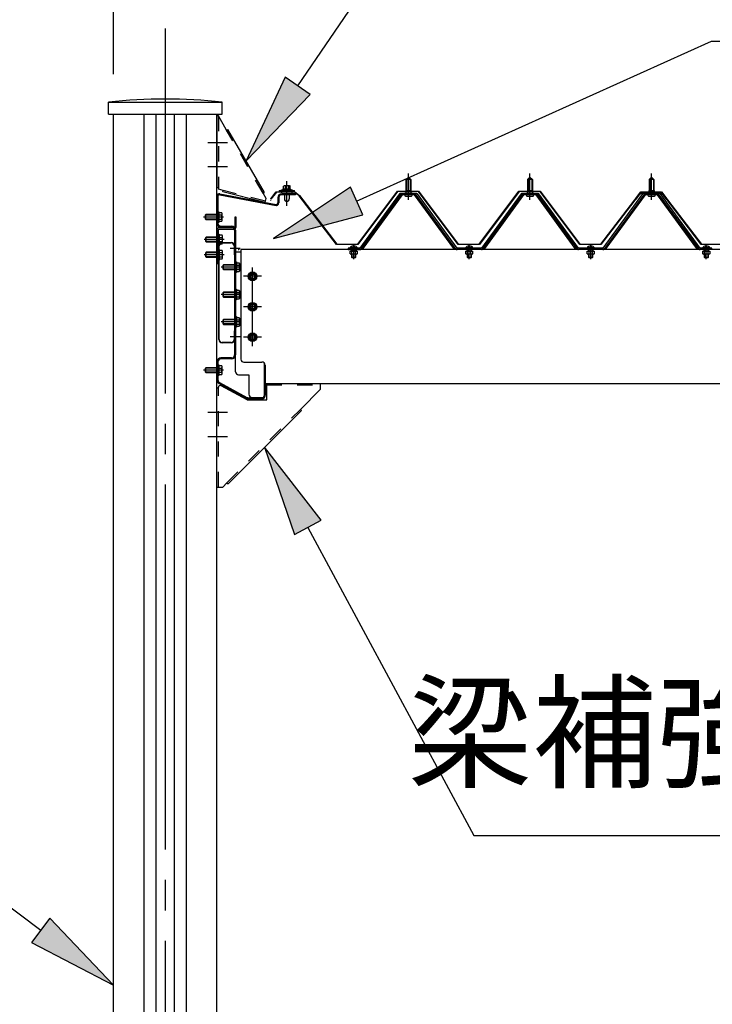
# Model space of a CAD drawing. Extents: x 543 to 20478, y 226 to 14052.
# Drawn here: x 11875 to 13014, y 9955 to 11574 of the extents above; entities that cross this region are included whole.
import ezdxf
from ezdxf.enums import TextEntityAlignment as Align

# ---------------------------------------------------------------- set-up
doc = ezdxf.new("R2010")
doc.units = 0
doc.header["$LTSCALE"] = 50
doc.header["$MEASUREMENT"] = 0
for name, pattern in [('1PL-M', [15, 12, -1, 1, -1]), ('1PL-S', [4, 2.5, -0.5, 0.5, -0.5]), ('HIDE-L', [3, 2, -1]), ('HIDE-M', [2, 1, -1]), ('HIDE-S', [1, 0.5, -0.5])]:
    doc.linetypes.add(name, pattern=pattern)
for name, color, linetype in [('1PL-S1', 6, '1PL-S'), ('BOLT', 3, 'CONTINUOUS'), ('HIDE-L1', 6, 'HIDE-L'), ('HIKIDASHI', 6, 'CONTINUOUS'), ('SUNPOU', 4, 'CONTINUOUS'), ('U8', 3, 'CONTINUOUS'), ('キャップ', 7, 'CONTINUOUS'), ('パネル受フレム', 1, 'CONTINUOUS'), ('フレム', 3, 'CONTINUOUS'), ('ヨドルフ88', 2, 'CONTINUOUS'), ('化粧カバ', 2, 'CONTINUOUS'), ('柱', 3, 'CONTINUOUS'), ('桁', 4, 'CONTINUOUS'), ('桁接金A', 6, 'CONTINUOUS'), ('梁', 3, 'CONTINUOUS'), ('梁補強上', 1, 'CONTINUOUS'), ('梁補強下', 1, 'CONTINUOUS'), ('芯', 7, '1PL-M')]:
    doc.layers.add(name, color=color, linetype=linetype)
doc.styles.add('01', font='ROMANS', dxfattribs={"height": 3, "bigfont": 'BIGFONT'})

msp = doc.modelspace()

# ---------------------------------------------------------------- linework, layer by layer
at = {"layer": '1PL-S1'}
for p, q in [((12314.4, 11267.9), (12314.4, 11308.4)), ((12208.5, 11249.7), (12191.9, 11249.7)), ((12208.5, 11212.7), (12191.9, 11212.7)), ((12209.2, 11212.7), (12192.6, 11212.7)), ((12209.2, 11212.7), (12192.6, 11212.7)), ((12208.5, 11187.7), (12191.9, 11187.7)), ((12208.5, 11187.7), (12191.9, 11187.7)), ((12209.2, 11187.7), (12192.6, 11187.7)), ((12209.2, 11187.7), (12192.6, 11187.7)), ((12237.5, 11197.7), (12220.9, 11197.7)), ((12237.5, 11167.2), (12220.9, 11167.2)), ((12237.5, 11167.2), (12220.9, 11167.2)), ((12237.5, 11122.2), (12220.9, 11122.2)), ((12237.5, 11122.2), (12220.9, 11122.2)), ((12237.5, 11122.2), (12220.9, 11122.2)), ((12237.5, 11077.2), (12220.9, 11077.2)), ((12237.5, 11077.2), (12220.9, 11077.2)), ((12237.5, 11077.2), (12220.9, 11077.2)), ((12237.5, 11077.2), (12220.9, 11077.2)), ((12237.5, 11052.7), (12220.9, 11052.7)), ((12208.5, 10998), (12191.9, 10998)), ((12208.5, 10998), (12191.9, 10998))]:
    msp.add_line(p, q, dxfattribs=at)
at = {"layer": 'BOLT'}
for p, q in [((12308.6, 11300.4), (12308.6, 11295.9)), ((12318.7, 11300.9), (12310.1, 11300.9)), ((12311.5, 11300.4), (12311.5, 11295.9)), ((12317.2, 11300.4), (12317.2, 11295.9)), ((12320.1, 11295.9), (12320.1, 11300.4)), ((12301.9, 11292.9), (12307.9, 11294.9)), ((12301.9, 11292.9), (12301.9, 11291.9)), ((12326.9, 11292.9), (12301.9, 11292.9)), ((12301.9, 11291.9), (12326.9, 11291.9)), ((12305.9, 11289.4), (12305.9, 11291.9)), ((12320.9, 11294.9), (12307.9, 11294.9)), ((12308.4, 11295.9), (12320.4, 11295.9)), ((12308.4, 11294.9), (12308.4, 11295.9)), ((12308.6, 11294.9), (12320.1, 11294.9)), ((12310.4, 11288.9), (12310.4, 11288)), ((12310.4, 11286.4), (12310.4, 11279.4)), ((12318.4, 11288.9), (12318.4, 11288)), ((12318.4, 11286.4), (12318.4, 11279.4)), ((12320.4, 11294.9), (12320.4, 11295.9)), ((12320.9, 11294.9), (12326.9, 11292.9)), ((12322.9, 11289.4), (12322.9, 11291.9)), ((12326.9, 11291.9), (12326.9, 11292.9)), ((12201, 11240.9), (12201, 11258.4)), ((12201, 11258.4), (12202.4, 11258.4)), ((12202.4, 11258.4), (12202.4, 11240.9)), ((12202.4, 11256.6), (12202.4, 11242.8)), ((12207.2, 11256.6), (12202.4, 11256.6)), ((12202.4, 11253.2), (12207.2, 11253.2)), ((12207.9, 11255.4), (12207.2, 11256.6)), ((12207.9, 11243.9), (12207.9, 11255.4)), ((12202.4, 11240.9), (12201, 11240.9)), ((12202.4, 11246.2), (12207.2, 11246.2)), ((12202.4, 11242.8), (12207.2, 11242.8)), ((12207.2, 11242.8), (12207.9, 11243.9)), ((12201.7, 11221.4), (12203.1, 11221.4)), ((12201.7, 11203.9), (12201.7, 11221.4)), ((12203.1, 11221.4), (12203.1, 11203.9)), ((12203.1, 11219.6), (12203.1, 11205.8)), ((12207.9, 11219.6), (12203.1, 11219.6)), ((12208.6, 11218.4), (12207.9, 11219.6)), ((12203.1, 11203.9), (12201.7, 11203.9)), ((12203.1, 11216.2), (12207.9, 11216.2)), ((12203.1, 11209.2), (12207.9, 11209.2)), ((12203.1, 11205.8), (12207.9, 11205.8)), ((12207.9, 11205.8), (12208.6, 11206.9)), ((12208.6, 11206.9), (12208.6, 11218.4)), ((12201.7, 11196.4), (12203.1, 11196.4)), ((12201.7, 11178.9), (12201.7, 11196.4)), ((12203.1, 11196.4), (12203.1, 11178.9)), ((12207.9, 11194.6), (12203.1, 11194.6)), ((12203.1, 11194.6), (12203.1, 11180.8)), ((12203.1, 11191.2), (12207.9, 11191.2)), ((12208.6, 11193.4), (12207.9, 11194.6)), ((12208.6, 11181.9), (12208.6, 11193.4)), ((12430.5, 11198.5), (12418.2, 11198.5)), ((12430.3, 11199), (12418.5, 11199)), ((12418.6, 11189.4), (12418.6, 11193.5)), ((12418.6, 11193.5), (12430.1, 11193.5)), ((12418.6, 11189.4), (12419.5, 11188.9)), ((12419.5, 11193.5), (12419.5, 11193.9)), ((12419.5, 11193.9), (12429.3, 11193.9)), ((12429.3, 11188.9), (12419.5, 11188.9)), ((12421.4, 11193.9), (12421.4, 11198.5)), ((12421.4, 11183), (12421.4, 11188.9)), ((12421.5, 11189.4), (12421.5, 11193.5)), ((12423.8, 11200.3), (12423.8, 11202.2)), ((12425, 11200.3), (12423.8, 11200.3)), ((12425, 11202.2), (12425, 11200.3)), ((12427.3, 11189.4), (12427.3, 11193.5)), ((12427.4, 11198.5), (12427.4, 11193.9)), ((12427.4, 11188.9), (12427.4, 11183)), ((12429.3, 11193.5), (12429.3, 11193.9)), ((12430.1, 11189.4), (12429.3, 11188.9)), ((12430.1, 11193.5), (12430.1, 11189.4)), ((12620.5, 11198.5), (12608.2, 11198.5)), ((12620.3, 11199), (12608.5, 11199)), ((12608.6, 11189.4), (12608.6, 11193.5)), ((12608.6, 11193.5), (12620.1, 11193.5)), ((12608.6, 11189.4), (12609.5, 11188.9)), ((12609.5, 11193.5), (12609.5, 11193.9)), ((12609.5, 11193.9), (12619.3, 11193.9)), ((12619.3, 11188.9), (12609.5, 11188.9)), ((12611.4, 11193.9), (12611.4, 11198.5)), ((12611.4, 11183), (12611.4, 11188.9)), ((12611.5, 11189.4), (12611.5, 11193.5)), ((12613.8, 11200.3), (12613.8, 11202.2)), ((12615, 11200.3), (12613.8, 11200.3)), ((12615, 11202.2), (12615, 11200.3)), ((12617.3, 11189.4), (12617.3, 11193.5)), ((12617.4, 11198.5), (12617.4, 11193.9)), ((12617.4, 11188.9), (12617.4, 11183)), ((12619.3, 11193.5), (12619.3, 11193.9)), ((12620.1, 11189.4), (12619.3, 11188.9)), ((12620.1, 11193.5), (12620.1, 11189.4)), ((12820.5, 11198.5), (12808.2, 11198.5)), ((12820.3, 11199), (12808.5, 11199)), ((12808.6, 11189.4), (12808.6, 11193.5)), ((12808.6, 11193.5), (12820.1, 11193.5)), ((12808.6, 11189.4), (12809.5, 11188.9)), ((12809.5, 11193.5), (12809.5, 11193.9)), ((12809.5, 11193.9), (12819.3, 11193.9)), ((12819.3, 11188.9), (12809.5, 11188.9)), ((12811.4, 11193.9), (12811.4, 11198.5)), ((12811.4, 11183), (12811.4, 11188.9)), ((12811.5, 11189.4), (12811.5, 11193.5)), ((12813.8, 11200.3), (12813.8, 11202.2)), ((12815, 11200.3), (12813.8, 11200.3)), ((12815, 11202.2), (12815, 11200.3)), ((12817.3, 11189.4), (12817.3, 11193.5)), ((12817.4, 11198.5), (12817.4, 11193.9)), ((12817.4, 11188.9), (12817.4, 11183)), ((12819.3, 11193.5), (12819.3, 11193.9)), ((12820.1, 11189.4), (12819.3, 11188.9)), ((12820.1, 11193.5), (12820.1, 11189.4)), ((13010.5, 11198.5), (12998.2, 11198.5)), ((13010.3, 11199), (12998.5, 11199)), ((12998.6, 11189.4), (12998.6, 11193.5)), ((12998.6, 11193.5), (13010.1, 11193.5)), ((12998.6, 11189.4), (12999.5, 11188.9)), ((12999.5, 11193.5), (12999.5, 11193.9)), ((12999.5, 11193.9), (13009.3, 11193.9)), ((13009.3, 11188.9), (12999.5, 11188.9)), ((13001.4, 11193.9), (13001.4, 11198.5)), ((13001.4, 11183), (13001.4, 11188.9)), ((13001.5, 11189.4), (13001.5, 11193.5)), ((13003.8, 11200.3), (13003.8, 11202.2)), ((13005, 11200.3), (13003.8, 11200.3)), ((13005, 11202.2), (13005, 11200.3)), ((13007.3, 11189.4), (13007.3, 11193.5)), ((13007.4, 11198.5), (13007.4, 11193.9)), ((13007.4, 11188.9), (13007.4, 11183)), ((13009.3, 11193.5), (13009.3, 11193.9)), ((13010.1, 11189.4), (13009.3, 11188.9)), ((13010.1, 11193.5), (13010.1, 11189.4)), ((12203.1, 11178.9), (12201.7, 11178.9)), ((12203.1, 11184.2), (12207.9, 11184.2)), ((12203.1, 11180.8), (12207.9, 11180.8)), ((12207.9, 11180.8), (12208.6, 11181.9)), ((12421.4, 11183), (12421.9, 11182.5)), ((12427.4, 11183), (12421.4, 11183)), ((12426.9, 11182.5), (12421.9, 11182.5)), ((12427.4, 11183), (12426.9, 11182.5)), ((12611.4, 11183), (12611.9, 11182.5)), ((12617.4, 11183), (12611.4, 11183)), ((12616.9, 11182.5), (12611.9, 11182.5)), ((12617.4, 11183), (12616.9, 11182.5)), ((12811.4, 11183), (12811.9, 11182.5)), ((12817.4, 11183), (12811.4, 11183)), ((12816.9, 11182.5), (12811.9, 11182.5)), ((12817.4, 11183), (12816.9, 11182.5)), ((13001.4, 11183), (13001.9, 11182.5)), ((13007.4, 11183), (13001.4, 11183)), ((13006.9, 11182.5), (13001.9, 11182.5)), ((13007.4, 11183), (13006.9, 11182.5)), ((12252.4, 11155.4), (12258, 11158.7)), ((12252.4, 11149), (12252.4, 11155.4)), ((12258, 11158.7), (12263.6, 11155.4)), ((12263.6, 11155.4), (12263.6, 11149)), ((12258, 11145.7), (12252.4, 11149)), ((12263.6, 11149), (12258, 11145.7)), ((12252.4, 11105.4), (12258, 11108.7)), ((12258, 11108.7), (12263.6, 11105.4)), ((12252.4, 11099), (12252.4, 11105.4)), ((12258, 11095.7), (12252.4, 11099)), ((12263.6, 11099), (12258, 11095.7)), ((12263.6, 11105.4), (12263.6, 11099)), ((12252.4, 11055.4), (12258, 11058.7)), ((12258, 11058.7), (12263.6, 11055.4)), ((12252.4, 11049), (12252.4, 11055.4)), ((12258, 11045.7), (12252.4, 11049)), ((12263.6, 11049), (12258, 11045.7)), ((12263.6, 11055.4), (12263.6, 11049)), ((12201, 10989.2), (12201, 11006.7)), ((12201, 11006.7), (12202.4, 11006.7)), ((12202.4, 11006.7), (12202.4, 10989.2)), ((12202.4, 11004.9), (12202.4, 10991)), ((12207.2, 11004.9), (12202.4, 11004.9)), ((12202.4, 11001.4), (12207.2, 11001.4)), ((12202.4, 10994.5), (12207.2, 10994.5)), ((12207.9, 11003.7), (12207.2, 11004.9)), ((12207.9, 10992.2), (12207.9, 11003.7)), ((12202.4, 10989.2), (12201, 10989.2)), ((12202.4, 10991), (12207.2, 10991)), ((12207.2, 10991), (12207.9, 10992.2))]:
    msp.add_line(p, q, dxfattribs=at)
at = {"layer": 'BOLT', "color": 6, "linetype": 'HIDE-L'}
for p, q in [((12181.2, 11253.7), (12180, 11252.5)), ((12180, 11252.5), (12180, 11246.9)), ((12201, 11253), (12180.5, 11253)), ((12181.2, 11245.7), (12181.2, 11253.7)), ((12201, 11253.7), (12181.2, 11253.7)), ((12180, 11246.9), (12181.2, 11245.7)), ((12201, 11246.4), (12180.5, 11246.4)), ((12181.2, 11245.7), (12201, 11245.7)), ((12181.9, 11216.7), (12180.7, 11215.5)), ((12180.7, 11215.5), (12180.7, 11209.9)), ((12180.7, 11209.9), (12181.9, 11208.7)), ((12201.7, 11216), (12181.2, 11216)), ((12201.7, 11209.4), (12181.2, 11209.4)), ((12181.9, 11208.7), (12181.9, 11216.7)), ((12201.7, 11216.7), (12181.9, 11216.7)), ((12181.9, 11208.7), (12201.7, 11208.7)), ((12181.9, 11191.7), (12180.7, 11190.5)), ((12180.7, 11190.5), (12180.7, 11184.9)), ((12201.7, 11191), (12181.2, 11191)), ((12181.9, 11183.7), (12181.9, 11191.7)), ((12201.7, 11191.7), (12181.9, 11191.7)), ((12180.7, 11184.9), (12181.9, 11183.7)), ((12201.7, 11184.4), (12181.2, 11184.4)), ((12181.9, 11183.7), (12201.7, 11183.7)), ((12210.2, 11171.2), (12209, 11170)), ((12230, 11170.5), (12209.5, 11170.5)), ((12210.2, 11163.2), (12210.2, 11171.2)), ((12230, 11171.2), (12210.2, 11171.2)), ((12209, 11170), (12209, 11164.4)), ((12209, 11164.4), (12210.2, 11163.2)), ((12230, 11163.9), (12209.5, 11163.9)), ((12210.2, 11163.2), (12230, 11163.2)), ((12210.2, 11126.2), (12209, 11125)), ((12209, 11125), (12209, 11119.4)), ((12230, 11125.5), (12209.5, 11125.5)), ((12210.2, 11118.2), (12210.2, 11126.2)), ((12230, 11126.2), (12210.2, 11126.2)), ((12209, 11119.4), (12210.2, 11118.2)), ((12230, 11118.9), (12209.5, 11118.9)), ((12210.2, 11118.2), (12230, 11118.2)), ((12210.2, 11081.2), (12209, 11080)), ((12209, 11080), (12209, 11074.4)), ((12209, 11074.4), (12210.2, 11073.2)), ((12230, 11080.5), (12209.5, 11080.5)), ((12230, 11073.9), (12209.5, 11073.9)), ((12210.2, 11073.2), (12210.2, 11081.2)), ((12230, 11081.2), (12210.2, 11081.2)), ((12210.2, 11073.2), (12230, 11073.2)), ((12181.2, 11002), (12180, 11000.8)), ((12180, 11000.8), (12180, 10995.2)), ((12180, 10995.2), (12181.2, 10994)), ((12201, 11001.3), (12180.5, 11001.3)), ((12201, 10994.7), (12180.5, 10994.7)), ((12181.2, 10994), (12181.2, 11002)), ((12201, 11002), (12181.2, 11002)), ((12181.2, 10994), (12201, 10994))]:
    msp.add_line(p, q, dxfattribs=at)
at = {"layer": 'BOLT', "color": 6, "linetype": '1PL-M'}
for p, q in [((12210.4, 11249.7), (12177.5, 11249.7)), ((12211.1, 11212.7), (12178.2, 11212.7)), ((12211.1, 11187.7), (12178.2, 11187.7)), ((12239.4, 11167.2), (12206.5, 11167.2)), ((12239.4, 11122.2), (12206.5, 11122.2)), ((12239.4, 11077.2), (12206.5, 11077.2)), ((12210.4, 10998), (12177.5, 10998))]:
    msp.add_line(p, q, dxfattribs=at)
at = {"layer": 'BOLT', "color": 6, "linetype": '1PL-S'}
for p, q in [((12424.4, 11180.2), (12424.4, 11203.8)), ((12614.4, 11180.2), (12614.4, 11203.8)), ((12814.4, 11180.2), (12814.4, 11203.8)), ((13004.4, 11180.2), (13004.4, 11203.8)), ((12272.7, 11152.2), (12243.3, 11152.2)), ((12272.7, 11102.2), (12243.3, 11102.2)), ((12272.7, 11052.2), (12243.3, 11052.2))]:
    msp.add_line(p, q, dxfattribs=at)
at = {"layer": 'BOLT', "color": 6, "linetype": 'HIDE-M'}
for p, q in [((12420.4, 11196.2), (12420.4, 11198.5)), ((12428.4, 11196.2), (12428.4, 11198.5)), ((12610.4, 11196.2), (12610.4, 11198.5)), ((12618.4, 11196.2), (12618.4, 11198.5)), ((12810.4, 11196.2), (12810.4, 11198.5)), ((12818.4, 11196.2), (12818.4, 11198.5)), ((13000.4, 11196.2), (13000.4, 11198.5)), ((13008.4, 11196.2), (13008.4, 11198.5))]:
    msp.add_line(p, q, dxfattribs=at)
at = {"layer": 'BOLT', "color": 6}
for p, q in [((12421.9, 11193.9), (12421.9, 11198.5)), ((12421.9, 11182.5), (12421.9, 11188.9)), ((12426.9, 11198.5), (12426.9, 11193.9)), ((12426.9, 11188.9), (12426.9, 11182.5)), ((12611.9, 11193.9), (12611.9, 11198.5)), ((12611.9, 11182.5), (12611.9, 11188.9)), ((12616.9, 11198.5), (12616.9, 11193.9)), ((12616.9, 11188.9), (12616.9, 11182.5)), ((12811.9, 11193.9), (12811.9, 11198.5)), ((12811.9, 11182.5), (12811.9, 11188.9)), ((12816.9, 11198.5), (12816.9, 11193.9)), ((12816.9, 11188.9), (12816.9, 11182.5)), ((13001.9, 11193.9), (13001.9, 11198.5)), ((13001.9, 11182.5), (13001.9, 11188.9)), ((13006.9, 11198.5), (13006.9, 11193.9)), ((13006.9, 11188.9), (13006.9, 11182.5))]:
    msp.add_line(p, q, dxfattribs=at)
at = {"layer": 'BOLT'}
for centre, radius in [((12258, 11152.2), 7.2), ((12258, 11152.2), 5.6), ((12258, 11152.2), 4), ((12258, 11102.2), 7.2), ((12258, 11102.2), 5.6), ((12258, 11102.2), 4), ((12258, 11052.2), 7.2), ((12258, 11052.2), 5.6), ((12258, 11052.2), 4)]:
    msp.add_circle(centre, radius, dxfattribs=at)
at = {"layer": 'BOLT', "color": 6}
for centre in [(12258, 11152.2), (12258, 11102.2), (12258, 11052.2)]:
    msp.add_circle(centre, 3.6, dxfattribs=at)
at = {"layer": 'BOLT'}
for centre, radius, start, end in [((12310.1, 11298.5), 2.37, 52.4439, 127.5561), ((12314.4, 11292.3), 8.6, 70.5485, 109.4515), ((12318.7, 11298.5), 2.37, 52.4439, 127.5561), ((12314.4, 11279.4), 4, 180, 0), ((12204.7, 11254.9), 3.07, 325.6158, 34.3842), ((12196.3, 11249.7), 11.5, 342.412, 17.588), ((12204.7, 11244.5), 3.07, 325.6158, 34.3842), ((12205.4, 11217.9), 3.07, 325.6158, 34.3842), ((12197, 11212.7), 11.5, 342.412, 17.588), ((12205.4, 11207.5), 3.07, 325.6158, 34.3842), ((12205.4, 11192.9), 3.07, 325.6158, 34.3842), ((12197, 11187.7), 11.5, 342.412, 17.588), ((12424.4, 11195.2), 7, 94.9171, 151.8729), ((12419, 11194.9), 6.03, 274.1536, 293.9728), ((12424.4, 11197.4), 8.51, 250.1808, 289.8192), ((12424.4, 11195.2), 7, 28.1271, 85.0829), ((12429.7, 11194.9), 6.03, 246.0272, 265.8464), ((12614.4, 11195.2), 7, 94.9171, 151.8729), ((12609, 11194.9), 6.03, 274.1536, 293.9728), ((12614.4, 11197.4), 8.51, 250.1808, 289.8192), ((12614.4, 11195.2), 7, 28.1271, 85.0829), ((12619.7, 11194.9), 6.03, 246.0272, 265.8464), ((12814.4, 11195.2), 7, 94.9171, 151.8729), ((12809, 11194.9), 6.03, 274.1536, 293.9728), ((12814.4, 11197.4), 8.51, 250.1808, 289.8192), ((12814.4, 11195.2), 7, 28.1271, 85.0829), ((12819.7, 11194.9), 6.03, 246.0272, 265.8464), ((13004.4, 11195.2), 7, 94.9171, 151.8729), ((12999, 11194.9), 6.03, 274.1536, 293.9728), ((13004.4, 11197.4), 8.51, 250.1808, 289.8192), ((13004.4, 11195.2), 7, 28.1271, 85.0829), ((13009.7, 11194.9), 6.03, 246.0272, 265.8464), ((12205.4, 11182.5), 3.07, 325.6158, 34.3842), ((12204.7, 11003.2), 3.07, 325.6158, 34.3842), ((12196.3, 10998), 11.5, 342.412, 17.588), ((12204.7, 10992.8), 3.07, 325.6158, 34.3842)]:
    msp.add_arc(centre, radius, start, end, dxfattribs=at)
at = {"layer": 'HIDE-L1'}
for p, q in [((12230, 11175.9), (12231.4, 11175.9)), ((12230, 11158.4), (12230, 11175.9)), ((12231.4, 11175.9), (12231.4, 11158.4)), ((12236.2, 11174.1), (12231.4, 11174.1)), ((12231.4, 11174.1), (12231.4, 11160.3)), ((12231.4, 11170.7), (12236.2, 11170.7)), ((12236.9, 11172.9), (12236.2, 11174.1)), ((12236.9, 11161.4), (12236.9, 11172.9)), ((12231.4, 11158.4), (12230, 11158.4)), ((12231.4, 11163.7), (12236.2, 11163.7)), ((12231.4, 11160.3), (12236.2, 11160.3)), ((12236.2, 11160.3), (12236.9, 11161.4)), ((12230, 11130.9), (12231.4, 11130.9)), ((12230, 11113.4), (12230, 11130.9)), ((12231.4, 11130.9), (12231.4, 11113.4)), ((12231.4, 11129.1), (12231.4, 11115.3)), ((12236.2, 11129.1), (12231.4, 11129.1)), ((12231.4, 11125.7), (12236.2, 11125.7)), ((12236.9, 11127.9), (12236.2, 11129.1)), ((12236.9, 11116.4), (12236.9, 11127.9)), ((12231.4, 11113.4), (12230, 11113.4)), ((12231.4, 11118.7), (12236.2, 11118.7)), ((12231.4, 11115.3), (12236.2, 11115.3)), ((12236.2, 11115.3), (12236.9, 11116.4)), ((12230, 11085.9), (12231.4, 11085.9)), ((12230, 11068.4), (12230, 11085.9)), ((12231.4, 11085.9), (12231.4, 11068.4)), ((12236.2, 11084.1), (12231.4, 11084.1)), ((12231.4, 11084.1), (12231.4, 11070.3)), ((12231.4, 11080.7), (12236.2, 11080.7)), ((12231.4, 11073.7), (12236.2, 11073.7)), ((12236.9, 11082.9), (12236.2, 11084.1)), ((12236.9, 11071.4), (12236.9, 11082.9)), ((12231.4, 11068.4), (12230, 11068.4)), ((12231.4, 11070.3), (12236.2, 11070.3)), ((12236.2, 11070.3), (12236.9, 11071.4))]:
    msp.add_line(p, q, dxfattribs=at)
for centre, radius, start, end in [((12233.7, 11172.4), 3.07, 325.6158, 34.3842), ((12225.3, 11167.2), 11.5, 342.412, 17.588), ((12233.7, 11162), 3.07, 325.6158, 34.3842), ((12233.7, 11127.4), 3.07, 325.6158, 34.3842), ((12225.3, 11122.2), 11.5, 342.412, 17.588), ((12233.7, 11117), 3.07, 325.6158, 34.3842), ((12233.7, 11082.4), 3.07, 325.6158, 34.3842), ((12225.3, 11077.2), 11.5, 342.412, 17.588), ((12233.7, 11072), 3.07, 325.6158, 34.3842)]:
    msp.add_arc(centre, radius, start, end, dxfattribs=at)
at = {"layer": 'HIKIDASHI'}
for p, q in [((12332.2, 11465.6), (12622.2, 11888.6)), ((12429.2, 11275.8), (13013.3, 11538.6)), ((13013.3, 11538.6), (13823.7, 11538.6)), ((12311.6, 11479.7), (12247.4, 11341.9)), ((12352.8, 11451.4), (12311.6, 11479.7)), ((12247.4, 11341.9), (12352.8, 11451.4)), ((12419, 11298.6), (12292.4, 11214.3)), ((12439.5, 11253.1), (12419, 11298.6)), ((12292.4, 11214.3), (12439.5, 11253.1)), ((12371.1, 10751.3), (12277.9, 10871.5)), ((12277.9, 10871.5), (12327.1, 10727.6)), ((12327.1, 10727.6), (12371.1, 10751.3)), ((12349.1, 10739.4), (12622.2, 10232.7)), ((11909.4, 10076.7), (11602.7, 10306.9)), ((12622.2, 10232.7), (14716.9, 10232.7)), ((11924.4, 10096.7), (11894.4, 10056.7)), ((12029.4, 9986.7), (11924.4, 10096.7)), ((11894.4, 10056.7), (12029.4, 9986.7))]:
    msp.add_line(p, q, dxfattribs=at)
for points in [[(12311.6, 11479.7), (12352.8, 11451.4), (12247.4, 11341.9)], [(12419, 11298.6), (12439.5, 11253.1), (12292.4, 11214.3)], [(12371.1, 10751.3), (12327.1, 10727.6), (12277.9, 10871.5)], [(11894.4, 10056.7), (11924.4, 10096.7), (12029.4, 9986.7)]]:
    msp.add_solid(points, dxfattribs=at)
at = {"layer": 'SUNPOU'}
msp.add_line((12029.4, 11484.7), (12029.4, 12313.6), dxfattribs=at)
at = {"layer": 'U8'}
msp.add_line((12288.3, 11277.1), (12287.9, 11277.4), dxfattribs=at)
at = {"layer": 'キャップ'}
for p, q in [((12020.9, 11438.7), (12207.9, 11438.7)), ((12020.9, 11418.7), (12020.9, 11438.7)), ((12207.9, 11418.7), (12207.9, 11438.7)), ((12020.9, 11418.7), (12207.9, 11418.7))]:
    msp.add_line(p, q, dxfattribs=at)
msp.add_arc((12114.4, 10567), 876.7, 83.8779, 96.1221, dxfattribs=at)
at = {"layer": 'パネル受フレム', "color": 6, "linetype": '1PL-M'}
for p, q in [((12514.4, 11277.9), (12514.4, 11321.2)), ((12714.4, 11277.9), (12714.4, 11321.2)), ((12914.4, 11277.9), (12914.4, 11321.2)), ((12424.4, 11190.2), (12424.4, 11204.5)), ((12614.4, 11190.2), (12614.4, 11204.5)), ((12814.4, 11190.2), (12814.4, 11204.5)), ((13004.4, 11190.2), (13004.4, 11204.5))]:
    msp.add_line(p, q, dxfattribs=at)
at = {"layer": 'パネル受フレム'}
for p, q in [((12510.4, 11311.2), (12514.4, 11315.2)), ((12510.4, 11311.2), (12510.4, 11293.5)), ((12518.4, 11311.2), (12510.4, 11311.2)), ((12514.4, 11315.2), (12518.4, 11311.2)), ((12518.4, 11311.2), (12518.4, 11293.5)), ((12710.4, 11311.2), (12714.4, 11315.2)), ((12710.4, 11311.2), (12710.4, 11293.5)), ((12718.4, 11311.2), (12710.4, 11311.2)), ((12714.4, 11315.2), (12718.4, 11311.2)), ((12718.4, 11311.2), (12718.4, 11293.5)), ((12910.4, 11311.2), (12914.4, 11315.2)), ((12910.4, 11311.2), (12910.4, 11293.5)), ((12918.4, 11311.2), (12910.4, 11311.2)), ((12914.4, 11315.2), (12918.4, 11311.2)), ((12918.4, 11311.2), (12918.4, 11293.5)), ((12499.7, 11287.6), (12434.4, 11198.5)), ((12501.5, 11286.2), (12436.2, 11197.1)), ((12439.9, 11198.2), (12504.4, 11286.2)), ((12527.2, 11288.5), (12501.5, 11288.5)), ((12527.2, 11286.2), (12501.5, 11286.2)), ((12508.5, 11289.5), (12520.3, 11289.5)), ((12508.5, 11288.5), (12508.5, 11289.5)), ((12509.4, 11284.2), (12519.4, 11284.2)), ((12510.1, 11293.5), (12518.6, 11293.5)), ((12510.1, 11293.5), (12510.1, 11289.5)), ((12518.6, 11293.5), (12518.6, 11289.5)), ((12520.3, 11289.5), (12520.3, 11288.5)), ((12588.9, 11198.2), (12524.4, 11286.2)), ((12592.5, 11197.1), (12527.2, 11286.2)), ((12594.4, 11198.5), (12529.1, 11287.6)), ((12699.7, 11287.6), (12634.4, 11198.5)), ((12701.5, 11286.2), (12636.2, 11197.1)), ((12639.9, 11198.2), (12704.4, 11286.2)), ((12727.2, 11288.5), (12701.5, 11288.5)), ((12727.2, 11286.2), (12701.5, 11286.2)), ((12708.5, 11289.5), (12720.3, 11289.5)), ((12708.5, 11288.5), (12708.5, 11289.5)), ((12709.4, 11284.2), (12719.4, 11284.2)), ((12710.1, 11293.5), (12718.6, 11293.5)), ((12710.1, 11293.5), (12710.1, 11289.5)), ((12718.6, 11293.5), (12718.6, 11289.5)), ((12720.3, 11289.5), (12720.3, 11288.5)), ((12788.9, 11198.2), (12724.4, 11286.2)), ((12792.5, 11197.1), (12727.2, 11286.2)), ((12794.4, 11198.5), (12729.1, 11287.6)), ((12899.7, 11287.6), (12834.4, 11198.5)), ((12901.5, 11286.2), (12836.2, 11197.1)), ((12839.9, 11198.2), (12904.4, 11286.2)), ((12927.2, 11288.5), (12901.5, 11288.5)), ((12927.2, 11286.2), (12901.5, 11286.2)), ((12908.5, 11289.5), (12920.3, 11289.5)), ((12908.5, 11288.5), (12908.5, 11289.5)), ((12909.4, 11284.2), (12919.4, 11284.2)), ((12910.1, 11293.5), (12918.6, 11293.5)), ((12910.1, 11293.5), (12910.1, 11289.5)), ((12918.6, 11293.5), (12918.6, 11289.5)), ((12920.3, 11289.5), (12920.3, 11288.5)), ((12988.9, 11198.2), (12924.4, 11286.2)), ((12992.5, 11197.1), (12927.2, 11286.2)), ((12994.4, 11198.5), (12929.1, 11287.6)), ((12434.4, 11198.5), (12415.4, 11198.5)), ((12415.4, 11198.5), (12415.4, 11196.2)), ((12415.4, 11196.2), (12434.4, 11196.2)), ((12434.4, 11196.2), (12435.9, 11196.2)), ((12594.4, 11196.2), (12592.9, 11196.2)), ((12634.4, 11198.5), (12594.4, 11198.5)), ((12634.4, 11196.2), (12594.4, 11196.2)), ((12634.4, 11196.2), (12635.9, 11196.2)), ((12794.4, 11196.2), (12792.9, 11196.2)), ((12834.4, 11198.5), (12794.4, 11198.5)), ((12834.4, 11196.2), (12794.4, 11196.2)), ((12834.4, 11196.2), (12835.9, 11196.2)), ((12994.4, 11196.2), (12992.9, 11196.2)), ((13013.4, 11198.5), (12994.4, 11198.5)), ((13013.4, 11196.2), (12994.4, 11196.2)), ((13013.4, 11196.2), (13013.4, 11198.5))]:
    msp.add_line(p, q, dxfattribs=at)
at = {"layer": 'パネル受フレム', "color": 6}
for p, q in [((12511.4, 11311.2), (12511, 11311.8)), ((12511.4, 11311.2), (12511.4, 11293.5)), ((12517.4, 11311.2), (12517.7, 11311.8)), ((12517.4, 11311.2), (12517.4, 11293.5)), ((12711.4, 11311.2), (12711, 11311.8)), ((12711.4, 11311.2), (12711.4, 11293.5)), ((12717.4, 11311.2), (12717.7, 11311.8)), ((12717.4, 11311.2), (12717.4, 11293.5)), ((12911.4, 11311.2), (12911, 11311.8)), ((12911.4, 11311.2), (12911.4, 11293.5)), ((12917.4, 11311.2), (12917.7, 11311.8)), ((12917.4, 11311.2), (12917.4, 11293.5))]:
    msp.add_line(p, q, dxfattribs=at)
at = {"layer": 'パネル受フレム', "color": 6, "linetype": 'HIDE-M'}
for p, q in [((12610.4, 11196.2), (12610.4, 11198.5)), ((12618.4, 11196.2), (12618.4, 11198.5)), ((12810.4, 11196.2), (12810.4, 11198.5)), ((12818.4, 11196.2), (12818.4, 11198.5)), ((13000.4, 11196.2), (13000.4, 11198.5)), ((13008.4, 11196.2), (13008.4, 11198.5))]:
    msp.add_line(p, q, dxfattribs=at)
at = {"layer": 'パネル受フレム'}
for centre, radius, start, end in [((12501.5, 11286.2), 2.3, 90, 143.1301), ((12509.4, 11285.2), 1, 90, 270), ((12519.4, 11285.2), 1, 270, 90), ((12527.2, 11286.2), 2.3, 36.8699, 90), ((12701.5, 11286.2), 2.3, 90, 143.1301), ((12709.4, 11285.2), 1, 90, 270), ((12719.4, 11285.2), 1, 270, 90), ((12727.2, 11286.2), 2.3, 36.8699, 90), ((12901.5, 11286.2), 2.3, 90, 143.1301), ((12909.4, 11285.2), 1, 90, 270), ((12919.4, 11285.2), 1, 270, 90), ((12927.2, 11286.2), 2.3, 36.8699, 90), ((12434.4, 11198.5), 2.3, 270, 323.7526), ((12435.9, 11201.2), 5, 270, 323.7526), ((12592.9, 11201.2), 5, 216.2474, 270), ((12594.4, 11198.5), 2.3, 216.2474, 270), ((12634.4, 11198.5), 2.3, 270, 323.7526), ((12635.9, 11201.2), 5, 270, 323.7526), ((12792.9, 11201.2), 5, 216.2474, 270), ((12794.4, 11198.5), 2.3, 216.2474, 270), ((12834.4, 11198.5), 2.3, 270, 323.7526), ((12835.9, 11201.2), 5, 270, 323.7526), ((12992.9, 11201.2), 5, 216.2474, 270), ((12994.4, 11198.5), 2.3, 216.2474, 270)]:
    msp.add_arc(centre, radius, start, end, dxfattribs=at)
at = {"layer": 'フレム'}
msp.add_arc((12234.4, 11198.5), 2.3, 270, 323.1301, dxfattribs=at)
at = {"layer": 'ヨドルフ88'}
for p, q in [((12287.9, 11279.4), (12297, 11291.3)), ((12297.2, 11290.8), (12288.3, 11279.1)), ((12297, 11291.3), (12327.5, 11291.3)), ((12327.3, 11290.8), (12297.2, 11290.8)), ((12334.9, 11284.7), (12327.3, 11290.8)), ((12327.5, 11291.3), (12335.2, 11285.1)), ((12396.2, 11204.3), (12334.9, 11284.7)), ((12335.2, 11285.1), (12396.5, 11204.8)), ((12431, 11204.8), (12496.2, 11292.3)), ((12496.5, 11291.8), (12431.2, 11204.3)), ((12496.2, 11292.3), (12531.2, 11292.3)), ((12531, 11291.8), (12496.5, 11291.8)), ((12596.2, 11204.3), (12531, 11291.8)), ((12531.2, 11292.3), (12596.5, 11204.8)), ((12631, 11204.8), (12696.2, 11292.3)), ((12696.5, 11291.8), (12631.2, 11204.3)), ((12696.2, 11292.3), (12731.2, 11292.3)), ((12731, 11291.8), (12696.5, 11291.8)), ((12796.2, 11204.3), (12731, 11291.8)), ((12731.2, 11292.3), (12796.5, 11204.8)), ((12831, 11204.8), (12892.2, 11285.1)), ((12892.5, 11284.7), (12831.2, 11204.3)), ((12887.9, 11279.4), (12897, 11291.3)), ((12897.2, 11290.8), (12888.3, 11279.1)), ((12892.2, 11285.1), (12900, 11291.3)), ((12900.1, 11290.8), (12892.5, 11284.7)), ((12897, 11291.3), (12927.5, 11291.3)), ((12927.3, 11290.8), (12897.2, 11290.8)), ((12900, 11291.3), (12930.5, 11291.3)), ((12930.2, 11290.8), (12900.1, 11290.8)), ((12934.9, 11284.7), (12927.3, 11290.8)), ((12927.5, 11291.3), (12935.2, 11285.1)), ((12939.1, 11279.1), (12930.2, 11290.8)), ((12930.5, 11291.3), (12939.5, 11279.4)), ((12996.2, 11204.3), (12934.9, 11284.7)), ((12935.2, 11285.1), (12996.5, 11204.8)), ((12288.3, 11279.1), (12287.9, 11279.4)), ((12888.3, 11279.1), (12887.9, 11279.4)), ((12939.5, 11279.4), (12939.1, 11279.1)), ((12431.2, 11204.3), (12396.2, 11204.3)), ((12396.5, 11204.8), (12431, 11204.8)), ((12631.2, 11204.3), (12596.2, 11204.3)), ((12596.5, 11204.8), (12631, 11204.8)), ((12831.2, 11204.3), (12796.2, 11204.3)), ((12796.5, 11204.8), (12831, 11204.8)), ((13031.2, 11204.3), (12996.2, 11204.3)), ((12996.5, 11204.8), (13031, 11204.8))]:
    msp.add_line(p, q, dxfattribs=at)
at = {"layer": '化粧カバ'}
for p, q in [((12208, 11207.7), (12222.8, 11207.7)), ((12208, 11207.1), (12222.8, 11207.1)), ((12202.4, 11048.3), (12202.4, 11202.1)), ((12203, 11048.3), (12203, 11202.1)), ((12227.8, 11202.1), (12227.8, 11187.7)), ((12227.8, 11187.7), (12228.4, 11187.7)), ((12228.4, 11202.1), (12228.4, 11187.7)), ((12227.8, 11062.7), (12227.8, 11048.3)), ((12228.4, 11062.7), (12227.8, 11062.7)), ((12228.4, 11062.7), (12228.4, 11048.3)), ((12222.8, 11043.3), (12208, 11043.3)), ((12222.8, 11042.7), (12208, 11042.7))]:
    msp.add_line(p, q, dxfattribs=at)
for centre, radius, start, end in [((12208, 11202.1), 5.6, 90, 180), ((12208, 11202.1), 5, 90, 180), ((12222.8, 11202.1), 5.6, 0, 90), ((12222.8, 11202.1), 5, 0, 90), ((12208, 11048.3), 5.6, 180, 270), ((12208, 11048.3), 5, 180, 270), ((12222.8, 11048.3), 5.6, 270, 0), ((12222.8, 11048.3), 5, 270, 0)]:
    msp.add_arc(centre, radius, start, end, dxfattribs=at)
at = {"layer": '柱'}
for p, q in [((12029.4, 8554.7), (12029.4, 11418.7)), ((12079.4, 8554.7), (12079.4, 11418.7)), ((12099.4, 8554.7), (12099.4, 11418.7)), ((12129.4, 8554.7), (12129.4, 11418.7)), ((12149.4, 8554.7), (12149.4, 11418.7)), ((12199.4, 8554.7), (12199.4, 11418.7)), ((12230.9, 11249.7), (12228.6, 11249.7)), ((12228.6, 11249.7), (12228.6, 11233)), ((12230.9, 11233), (12230.9, 11249.7)), ((12199.4, 11228.7), (12199.4, 11173.2)), ((12201.7, 11173.2), (12201.7, 11228.7)), ((12227.6, 11232), (12202.7, 11232)), ((12202.7, 11229.7), (12227.6, 11229.7)), ((12199.4, 11173.2), (12201.7, 11173.2))]:
    msp.add_line(p, q, dxfattribs=at)
for centre, radius, start, end in [((12202.7, 11228.7), 3.3, 90, 180), ((12202.7, 11228.7), 1, 90, 180), ((12227.6, 11233), 3.3, 270, 0), ((12227.6, 11233), 1, 270, 0)]:
    msp.add_arc(centre, radius, start, end, dxfattribs=at)
at = {"layer": '桁'}
for p, q in [((12238.5, 11196.2), (12238.5, 11190.8)), ((17590.3, 11196.2), (12238.5, 11196.2)), ((12238.5, 11190.8), (12238.5, 11016.2)), ((12243.5, 11011.2), (12273.5, 11011.2)), ((12278.5, 11006.2), (12278.5, 10976.2)), ((12278.5, 10976.2), (17550.3, 10976.2))]:
    msp.add_line(p, q, dxfattribs=at)
for centre, start, end in [((12243.5, 11016.2), 180, 233.1301), ((12243.5, 11016.2), 233.1301, 270), ((12273.5, 11006.2), 0, 90)]:
    msp.add_arc(centre, 5, start, end, dxfattribs=at)
at = {"layer": '桁接金A'}
for p, q in [((12230, 10995.2), (12230, 11192.2)), ((12230, 11192.2), (12238.5, 11192.2)), ((12277, 11009.8), (12277, 10953.2)), ((12235, 10990.2), (12252, 10990.2)), ((12252, 10990.2), (12252, 10958.2)), ((12257, 10953.2), (12277, 10953.2))]:
    msp.add_line(p, q, dxfattribs=at)
at = {"layer": '桁接金A', "color": 6, "linetype": '1PL-M'}
msp.add_line((12258, 11037.5), (12258, 11166.9), dxfattribs=at)
at = {"layer": '桁接金A'}
for centre in [(12235, 10995.2), (12257, 10958.2)]:
    msp.add_arc(centre, 5, 180, 270, dxfattribs=at)
at = {"layer": '梁'}
for p, q in [((12199.4, 11283.9), (12199.4, 11239.6)), ((12201, 11283.9), (12201, 11239.6)), ((12203.9, 11286.3), (12296.6, 11268.7)), ((12204.2, 11287.9), (12296.9, 11270.3)), ((12328.4, 11288), (12306, 11288)), ((12328.4, 11286.4), (12306, 11286.4)), ((12328.4, 11288), (12328.4, 11286.4)), ((12299.4, 11281.4), (12299.4, 11272.8)), ((12301, 11281.4), (12301, 11272.8)), ((12206, 11234.6), (12223.4, 11234.6)), ((12206, 11233), (12223.4, 11233)), ((12228.4, 11228), (12228.4, 11023)), ((12230, 11228), (12230, 11023)), ((12199.4, 11011.4), (12199.4, 10981.9)), ((12201, 11011.4), (12201, 10981.9)), ((12223.4, 11018), (12206, 11018)), ((12223.4, 11016.4), (12206, 11016.4)), ((12203.6, 10977.5), (12248.7, 10953.2)), ((12202.8, 10976.1), (12247.9, 10951.8)), ((12277.8, 10976), (12279.4, 10976)), ((12277.8, 10957.6), (12277.8, 10976)), ((12279.4, 10957.6), (12279.4, 10976)), ((12251, 10952.6), (12272.8, 10952.6)), ((12251, 10951), (12272.8, 10951))]:
    msp.add_line(p, q, dxfattribs=at)
for centre, radius, start, end in [((12203.5, 11283.9), 4.1, 79.2243, 180), ((12203.5, 11283.9), 2.5, 79.2243, 180), ((12306, 11281.4), 6.6, 90, 180), ((12306, 11281.4), 5, 90, 180), ((12296.9, 11272.8), 4.1, 250.8147, 0), ((12296.9, 11272.8), 2.5, 248.4485, 0), ((12206, 11239.6), 6.6, 180, 270), ((12206, 11239.6), 5, 180, 270), ((12223.4, 11228), 6.6, 0, 90), ((12223.4, 11228), 5, 0, 90), ((12206, 11011.4), 6.6, 90, 180), ((12206, 11011.4), 5, 90, 180), ((12223.4, 11023), 6.6, 270, 0), ((12223.4, 11023), 5, 270, 0), ((12206, 10981.9), 6.6, 180, 241.631), ((12206, 10981.9), 5, 180, 241.631), ((12251, 10957.6), 6.6, 241.631, 270), ((12251, 10957.6), 5, 241.631, 270), ((12272.8, 10957.6), 6.6, 270, 0), ((12272.8, 10957.6), 5, 270, 0)]:
    msp.add_arc(centre, radius, start, end, dxfattribs=at)
at = {"layer": '梁補強上'}
for p, q in [((12199.4, 11416), (12199.4, 11298.5)), ((12201.7, 11416), (12199.4, 11416)), ((12215.2, 11392.7), (12201.7, 11416)), ((12215.2, 11392.7), (12217.2, 11393.8)), ((12277.5, 11289.9), (12217.2, 11393.8)), ((12199.4, 11298.5), (12201.7, 11298.5)), ((12201.7, 11298.5), (12201.7, 11295.3)), ((12209.6, 11293.3), (12201.7, 11295.3)), ((12209.1, 11291.1), (12209.6, 11293.3)), ((12278.9, 11273.7), (12209.1, 11291.1)), ((12275.5, 11288.7), (12277.5, 11289.9)), ((12280.5, 11280.1), (12275.5, 11288.7)), ((12278.9, 11273.7), (12280.5, 11280.1))]:
    msp.add_line(p, q, dxfattribs=at)
at = {"layer": '梁補強上', "color": 6, "linetype": 'HIDE-S'}
for p, q in [((12201.7, 11416), (12201.7, 11298.5)), ((12275.5, 11288.7), (12215.2, 11392.7)), ((12279.5, 11275.9), (12209.6, 11293.3))]:
    msp.add_line(p, q, dxfattribs=at)
at = {"layer": '梁補強上', "color": 6, "linetype": '1PL-S'}
for p, q in [((12184.4, 11372.5), (12216.7, 11372.5)), ((12184.4, 11332.5), (12216.7, 11332.5))]:
    msp.add_line(p, q, dxfattribs=at)
at = {"layer": '梁補強下'}
for p, q in [((12281.4, 10976.2), (12369.9, 10976.2)), ((12281.4, 10949.2), (12281.4, 10976.2)), ((12369.9, 10966.7), (12369.9, 10976.2)), ((12199.4, 10805.7), (12199.4, 10968.2)), ((12201.7, 10968.2), (12199.4, 10968.2)), ((12248.9, 10949.2), (12206.1, 10972.3)), ((12336.6, 10933.5), (12369.9, 10966.7)), ((12248.9, 10949.2), (12281.4, 10949.2)), ((12217.6, 10811.1), (12338.3, 10931.8)), ((12336.6, 10933.5), (12338.3, 10931.8)), ((12199.4, 10805.7), (12208.9, 10805.7)), ((12208.9, 10805.7), (12215.9, 10812.8)), ((12215.9, 10812.8), (12217.6, 10811.1))]:
    msp.add_line(p, q, dxfattribs=at)
at = {"layer": '梁補強下', "color": 6, "linetype": 'HIDE-S'}
for p, q in [((12201.7, 10805.7), (12201.7, 10969.7)), ((12281.4, 10973.9), (12369.9, 10973.9)), ((12215.9, 10812.8), (12336.6, 10933.5))]:
    msp.add_line(p, q, dxfattribs=at)
at = {"layer": '梁補強下', "color": 6, "linetype": '1PL-S'}
for p, q in [((12216.7, 10928.2), (12184.4, 10928.2)), ((12216.7, 10888.2), (12184.4, 10888.2))]:
    msp.add_line(p, q, dxfattribs=at)
at = {"layer": '梁補強下'}
msp.add_arc((12204.7, 10969.7), 3, 61.588, 180, dxfattribs=at)
at = {"layer": '芯'}
msp.add_line((12114.4, 11559.7), (12114.4, 8429.7), dxfattribs=at)

# ---------------------------------------------------------------- texts
at = {"layer": 'HIKIDASHI', "style": '01'}
msp.add_text('梁補強金具（下）', height=150, dxfattribs=at).set_placement((13332.2, 10382.7), align=Align.MIDDLE)

doc.saveas('drawing.dxf')
